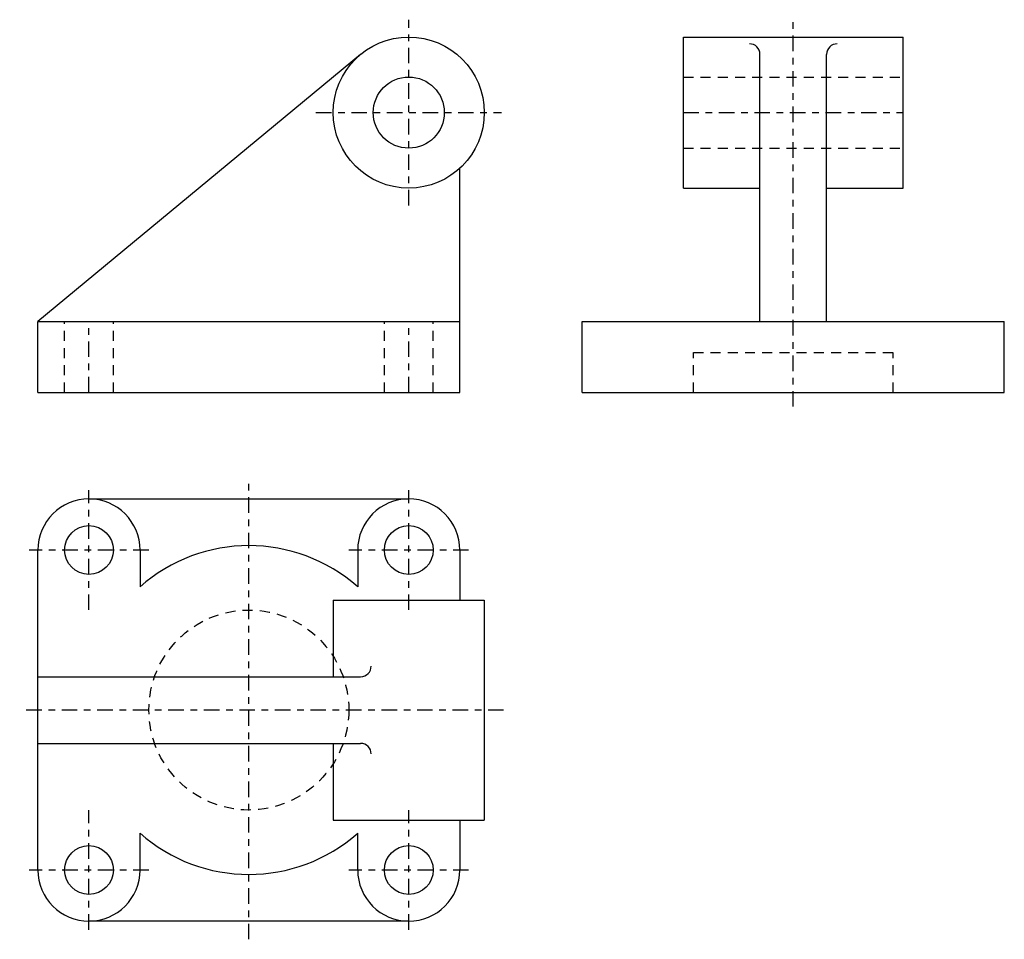
# Model space of a CAD drawing. Extents: x -100 to 121, y -106 to 101.
import ezdxf

# ---------------------------------------------------------------- set-up
doc = ezdxf.new("R2010")
doc.units = 0
doc.header["$LTSCALE"] = 25
doc.header["$MEASUREMENT"] = 0
for name, pattern in [('CONTINUA', [0]), ('LINEA-LINEETTA', [0.32, 0.14, -0.06, 0.06, -0.06]), ('TRATTEGGIATA2', [0.155, 0.09, -0.065])]:
    doc.linetypes.add(name, pattern=pattern)
doc.layers.get('0').update_dxf_attribs({"linetype": 'CONTINUA'})
doc.layers.add('1', color=2, linetype='LINEA-LINEETTA')
doc.layers.add('2', color=1, linetype='TRATTEGGIATA2')

msp = doc.modelspace()

# ---------------------------------------------------------------- linework, layer by layer
for p, q in [((48.92, 63.53), (48.92, 97.53)), ((48.92, 97.53), (98.42, 97.53)), ((98.42, 63.53), (98.42, 97.53)), ((-23.74, 93.63), (-96.4, 33.53)), ((66.17, 33.53), (66.17, 93.63)), ((81.17, 33.53), (81.17, 93.63)), ((-1.4, 33.53), (-1.4, 68.01)), ((48.92, 63.53), (66.17, 63.53)), ((81.17, 63.53), (98.42, 63.53)), ((-96.4, 33.53), (-1.4, 33.53)), ((-96.4, 17.53), (-96.4, 33.53)), ((-1.4, 17.53), (-1.4, 33.53)), ((26.17, 33.53), (121.17, 33.53)), ((26.17, 17.53), (26.17, 33.53)), ((121.17, 17.53), (121.17, 33.53)), ((-96.4, 17.53), (-1.4, 17.53)), ((26.17, 17.53), (121.17, 17.53)), ((-73.4, -17.91), (-73.4, -26.2)), ((-24.4, -17.91), (-24.4, -26.2)), ((-29.9, -29.16), (4.1, -29.16)), ((-29.9, -29.16), (-29.9, -46.41)), ((4.1, -29.16), (4.1, -78.66)), ((-96.4, -46.41), (-23.74, -46.41)), ((-96.4, -61.41), (-23.74, -61.41)), ((-29.9, -61.41), (-29.9, -78.66)), ((-29.9, -78.66), (4.1, -78.66)), ((-73.4, -89.91), (-73.4, -81.63)), ((-24.4, -89.91), (-24.4, -81.63))]:
    msp.add_line(p, q)
for points in [[(-84.9, -6.41), (-12.9, -6.41)], [(-96.4, -89.91), (-96.4, -17.91)], [(-1.4, -17.91), (-1.4, -29.16)], [(-1.4, -78.66), (-1.4, -89.91)], [(-12.9, -101.41), (-84.9, -101.41)]]:
    msp.add_lwpolyline(points)
for centre, radius in [((-12.9, 80.53), 17), ((-12.9, 80.53), 8), ((-84.9, -17.91), 5.5), ((-12.9, -17.91), 5.5), ((-84.9, -89.91), 5.5), ((-12.9, -89.91), 5.5)]:
    msp.add_circle(centre, radius)
for centre, radius, start, end in [((63.79, 93.63), 2.38, 0, 90), ((83.55, 93.63), 2.38, 90, 180), ((-84.9, -17.91), 11.5, 0, 180), ((-12.9, -17.91), 11.5, 360, 180), ((-48.9, -53.91), 36.99, 48.523, 131.477), ((-23.74, -44.03), 2.38, 270, 0), ((-23.74, -63.79), 2.38, 0, 90), ((-48.9, -53.91), 36.99, 228.523, 311.477), ((-84.9, -89.91), 11.5, 180, 360), ((-12.9, -89.91), 11.5, 180, 360)]:
    msp.add_arc(centre, radius, start, end)
at = {"layer": '1'}
for p, q in [((-12.9, 59.62), (-12.9, 101.43)), ((73.67, 14.37), (73.67, 101.43)), ((-33.81, 80.53), (8, 80.53)), ((48.92, 80.53), (98.42, 80.53)), ((-84.9, 17.53), (-84.9, 33.53)), ((-12.9, 17.53), (-12.9, 33.53)), ((-48.9, -105.5), (-48.9, -2.32)), ((-84.9, -31.38), (-84.9, -4.45)), ((-12.9, -31.38), (-12.9, -4.45)), ((-71.44, -17.91), (-98.37, -17.91)), ((0.56, -17.91), (-26.37, -17.91)), ((8.46, -53.91), (-100.49, -53.91)), ((-84.9, -103.38), (-84.9, -76.45)), ((-12.9, -103.38), (-12.9, -76.45)), ((-71.44, -89.91), (-98.37, -89.91)), ((0.56, -89.91), (-26.37, -89.91))]:
    msp.add_line(p, q, dxfattribs=at)
at = {"layer": '2'}
for p, q in [((48.92, 88.53), (98.42, 88.53)), ((48.92, 72.53), (98.42, 72.53)), ((-90.4, 17.53), (-90.4, 33.53)), ((-79.4, 17.53), (-79.4, 33.53)), ((-18.4, 17.53), (-18.4, 33.53)), ((-7.4, 17.53), (-7.4, 33.53)), ((51.17, 17.53), (51.17, 26.53)), ((51.17, 26.53), (96.17, 26.53)), ((96.17, 17.53), (96.17, 26.53))]:
    msp.add_line(p, q, dxfattribs=at)
msp.add_circle((-48.9, -53.91), 22.5, dxfattribs=at)

doc.saveas('drawing.dxf')
